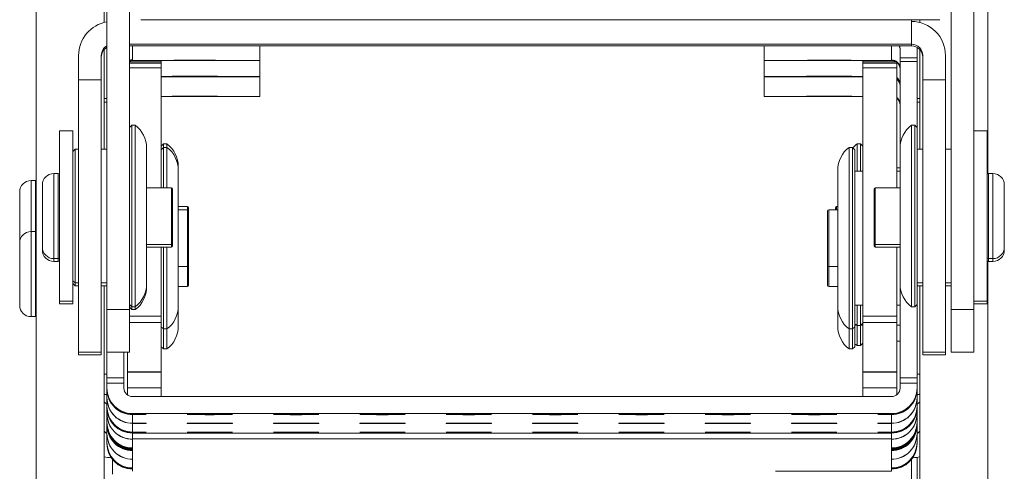
# Model space of a CAD drawing. Units: millimetres. Extents: x -2536 to 3908, y -1208 to 161.
# Drawn here: x 1154 to 1241, y -938 to -899 of the extents above; entities that cross this region are included whole.
import ezdxf

# ---------------------------------------------------------------- set-up
doc = ezdxf.new("R2010")
doc.units = ezdxf.units.MM
doc.layers.add('TANGENT EDGES', color=7, linetype='Continuous', lineweight=0)
doc.layers.add('VISIBLE', color=7, linetype='Continuous', lineweight=0)

msp = doc.modelspace()

# ---------------------------------------------------------------- linework, layer by layer
at = {"layer": 'TANGENT EDGES'}
for p, q in [((1163.803, -900.848), (1232.803, -900.848)), ((1164.053, -900.997), (1164.053, -902.232)), ((1231.053, -902.232), (1231.053, -900.997)), ((1232.803, -900.848), (1232.803, -900.989)), ((1163.803, -902.391), (1166.603, -902.391)), ((1166.603, -902.523), (1163.803, -902.523)), ((1164.053, -902.26), (1164.053, -902.291)), ((1228.503, -902.391), (1231.503, -902.391)), ((1231.503, -902.523), (1228.503, -902.523)), ((1231.053, -902.291), (1231.053, -902.26)), ((1231.803, -902.374), (1233.303, -902.374)), ((1163.803, -902.941), (1166.603, -902.941)), ((1174.303, -903.693), (1174.303, -903.715)), ((1220.803, -903.715), (1220.803, -903.693)), ((1228.503, -902.941), (1231.503, -902.941)), ((1161.553, -905.643), (1161.803, -905.643)), ((1161.553, -905.95), (1161.803, -905.95)), ((1233.553, -905.643), (1233.303, -905.643)), ((1233.553, -905.95), (1233.303, -905.95)), ((1157.103, -919.747), (1157.103, -912.247)), ((1157.503, -912.247), (1157.503, -919.747)), ((1239.603, -919.747), (1239.603, -912.247)), ((1240.003, -912.247), (1240.003, -919.747)), ((1155.103, -917.366), (1155.103, -912.871)), ((1155.503, -912.871), (1155.503, -917.366)), ((1167.503, -913.497), (1167.503, -918.497)), ((1229.603, -918.497), (1229.603, -913.497)), ((1168.903, -915.142), (1168.903, -915.449)), ((1168.903, -915.449), (1168.903, -918.554)), ((1225.503, -920.449), (1225.503, -915.449)), ((1226.203, -915.449), (1226.203, -915.142)), ((1155.103, -920.634), (1155.103, -917.366)), ((1155.503, -917.366), (1155.503, -920.634)), ((1167.503, -918.497), (1167.503, -918.74)), ((1229.603, -918.74), (1229.603, -918.497)), ((1168.903, -918.554), (1168.903, -920.449)), ((1157.103, -919.99), (1157.103, -919.747)), ((1157.503, -919.747), (1157.503, -919.99)), ((1239.603, -919.99), (1239.603, -919.747)), ((1240.003, -919.747), (1240.003, -919.99)), ((1155.103, -924.866), (1155.103, -920.634)), ((1155.503, -920.634), (1155.503, -924.866)), ((1168.903, -920.449), (1168.903, -922.215)), ((1225.503, -922.215), (1225.503, -920.449)), ((1163.803, -924.226), (1161.803, -924.226)), ((1236.303, -924.226), (1238.303, -924.226)), ((1166.603, -924.813), (1163.803, -924.813)), ((1163.803, -925.366), (1166.603, -925.366)), ((1231.503, -924.813), (1228.503, -924.813)), ((1228.503, -925.366), (1231.503, -925.366)), ((1161.303, -927.997), (1159.303, -927.997)), ((1233.803, -927.997), (1235.803, -927.997)), ((1161.303, -928.24), (1159.303, -928.24)), ((1233.803, -928.24), (1235.803, -928.24)), ((1166.603, -929.716), (1163.603, -929.716)), ((1231.503, -929.716), (1228.503, -929.716)), ((1163.303, -930.254), (1161.803, -930.254)), ((1233.303, -930.254), (1231.803, -930.254)), ((1161.803, -930.722), (1163.303, -930.722)), ((1163.603, -931.153), (1166.603, -931.153)), ((1231.503, -931.153), (1228.503, -931.153)), ((1231.803, -930.722), (1233.303, -930.722)), ((1164.053, -933.43), (1164.053, -933.406)), ((1164.053, -933.487), (1164.053, -933.458)), ((1164.053, -934.261), (1164.053, -933.505)), ((1231.053, -933.406), (1231.053, -933.43)), ((1231.053, -933.458), (1231.053, -933.487)), ((1231.053, -933.505), (1231.053, -934.261)), ((1164.053, -935.035), (1164.053, -934.279)), ((1231.053, -934.279), (1231.053, -935.035)), ((1164.053, -935.082), (1164.053, -935.053)), ((1164.053, -935.134), (1164.053, -935.11)), ((1164.053, -935.134), (1231.053, -935.134)), ((1164.053, -935.629), (1231.053, -935.629)), ((1231.053, -935.053), (1231.053, -935.082)), ((1231.053, -935.11), (1231.053, -935.134))]:
    msp.add_line(p, q, dxfattribs=at)
at = {"layer": 'VISIBLE'}
for p, q in [((1155.553, -862.949), (1155.553, -1112.42)), ((1239.553, -912.26), (1239.553, -882.614)), ((1161.553, -884.777), (1161.553, -898.944)), ((1161.803, -887.106), (1161.803, -924.226)), ((1163.803, -924.226), (1163.803, -887.106)), ((1236.303, -887.106), (1236.303, -924.226)), ((1238.303, -924.226), (1238.303, -887.106)), ((1164.803, -898.692), (1235.303, -898.692)), ((1232.803, -900.848), (1232.803, -898.692)), ((1233.553, -898.944), (1233.553, -898.692)), ((1163.803, -900.997), (1232.703, -900.997)), ((1175.303, -900.997), (1175.303, -902.289)), ((1219.803, -902.289), (1219.803, -900.997)), ((1232.803, -900.997), (1232.803, -900.989)), ((1159.303, -901.848), (1159.303, -903.997)), ((1161.303, -903.997), (1161.303, -901.848)), ((1161.553, -901.328), (1161.553, -910.097)), ((1231.803, -902.046), (1231.803, -901.299)), ((1233.303, -901.299), (1233.303, -902.046)), ((1233.553, -910.097), (1233.553, -901.328)), ((1233.803, -901.848), (1233.803, -903.997)), ((1235.803, -903.997), (1235.803, -901.848)), ((1163.803, -902.391), (1166.603, -902.391)), ((1164.053, -902.232), (1164.053, -902.26)), ((1164.053, -902.291), (1174.303, -902.291)), ((1166.603, -902.391), (1166.603, -902.291)), ((1166.603, -902.523), (1166.603, -902.391)), ((1166.603, -902.391), (1166.603, -902.391)), ((1166.603, -902.941), (1166.603, -902.523)), ((1175.303, -902.289), (1175.303, -903.691)), ((1219.803, -903.691), (1219.803, -902.289)), ((1220.803, -902.291), (1231.053, -902.291)), ((1228.503, -902.291), (1228.503, -902.391)), ((1228.503, -902.391), (1228.503, -902.523)), ((1228.503, -902.391), (1228.503, -902.391)), ((1231.503, -902.391), (1228.503, -902.391)), ((1228.503, -902.523), (1228.503, -902.941)), ((1231.053, -902.26), (1231.053, -902.232)), ((1231.503, -902.391), (1231.503, -902.523)), ((1231.503, -902.391), (1231.503, -902.391)), ((1231.503, -902.941), (1231.503, -902.523)), ((1231.803, -902.046), (1231.803, -902.374)), ((1233.303, -902.046), (1231.803, -902.046)), ((1231.803, -909.997), (1231.803, -902.374)), ((1233.303, -902.374), (1233.303, -902.046)), ((1233.303, -902.374), (1233.303, -908.197)), ((1166.603, -913.497), (1166.603, -902.941)), ((1166.603, -903.693), (1174.303, -903.693)), ((1174.303, -903.715), (1166.603, -903.715)), ((1175.303, -903.717), (1175.303, -903.691)), ((1175.303, -903.717), (1175.303, -905.456)), ((1219.803, -903.691), (1219.803, -903.717)), ((1219.803, -905.456), (1219.803, -903.717)), ((1220.803, -903.693), (1228.503, -903.693)), ((1228.503, -903.715), (1220.803, -903.715)), ((1228.503, -902.941), (1228.503, -924.813)), ((1231.503, -902.941), (1231.503, -913.497)), ((1159.303, -903.997), (1159.303, -927.997)), ((1161.303, -903.997), (1159.303, -903.997)), ((1161.303, -903.997), (1161.303, -927.997)), ((1233.803, -927.997), (1233.803, -903.997)), ((1233.803, -903.997), (1235.803, -903.997)), ((1235.803, -927.997), (1235.803, -903.997)), ((1166.603, -905.458), (1174.303, -905.458)), ((1220.803, -905.458), (1228.503, -905.458)), ((1161.553, -905.642), (1161.803, -905.642)), ((1233.553, -905.642), (1233.303, -905.642)), ((1163.803, -908.197), (1164.003, -907.997)), ((1164.003, -923.456), (1164.003, -907.997)), ((1164.303, -907.997), (1164.003, -907.997)), ((1164.303, -923.456), (1164.303, -907.997)), ((1232.803, -907.997), (1232.803, -923.989)), ((1232.803, -907.997), (1233.103, -907.997)), ((1233.103, -907.997), (1233.103, -923.989)), ((1233.303, -908.197), (1233.103, -907.997)), ((1157.603, -908.497), (1157.603, -910.675)), ((1158.803, -908.497), (1157.603, -908.497)), ((1158.803, -910.675), (1158.803, -908.497)), ((1233.303, -923.79), (1233.303, -908.197)), ((1239.503, -908.497), (1238.303, -908.497)), ((1239.503, -908.946), (1239.503, -908.497)), ((1239.503, -923.497), (1239.503, -908.946)), ((1166.603, -909.842), (1166.803, -909.642)), ((1166.803, -909.949), (1166.803, -909.642)), ((1167.103, -909.642), (1166.803, -909.642)), ((1167.103, -909.949), (1167.103, -909.642)), ((1228.003, -909.642), (1228.003, -912.049)), ((1228.003, -909.642), (1228.303, -909.642)), ((1228.303, -909.642), (1228.303, -912.049)), ((1228.503, -909.842), (1228.303, -909.642)), ((1157.603, -910.675), (1157.603, -923.497)), ((1158.803, -910.297), (1159.003, -910.097)), ((1158.803, -923.497), (1158.803, -910.675)), ((1159.003, -921.498), (1159.003, -910.097)), ((1159.303, -910.097), (1159.003, -910.097)), ((1161.803, -910.097), (1161.303, -910.097)), ((1165.303, -921.591), (1165.303, -909.997)), ((1166.603, -910.149), (1166.803, -909.949)), ((1166.803, -913.497), (1166.803, -909.949)), ((1167.103, -909.949), (1166.803, -909.949)), ((1167.103, -913.497), (1167.103, -909.949)), ((1227.303, -909.949), (1227.303, -913.459)), ((1227.303, -909.949), (1227.603, -909.949)), ((1227.603, -909.949), (1227.603, -913.459)), ((1227.803, -910.149), (1227.603, -909.949)), ((1227.803, -913.571), (1227.803, -910.149)), ((1231.803, -909.997), (1231.803, -921.991)), ((1233.303, -910.097), (1233.803, -910.097)), ((1235.803, -910.097), (1236.303, -910.097)), ((1157.503, -912.247), (1157.103, -912.247)), ((1168.103, -911.949), (1168.103, -911.642)), ((1168.103, -923.949), (1168.103, -911.949)), ((1226.303, -911.949), (1226.303, -914.582)), ((1227.803, -912.049), (1228.503, -912.049)), ((1231.503, -911.742), (1231.803, -911.742)), ((1231.503, -912.049), (1231.803, -912.049)), ((1239.603, -912.247), (1240.003, -912.247)), ((1155.503, -912.871), (1155.103, -912.871)), ((1156.103, -913.247), (1156.103, -918.747)), ((1241.003, -918.747), (1241.003, -913.247)), ((1154.103, -913.871), (1154.103, -918.366)), ((1167.503, -913.497), (1165.303, -913.497)), ((1167.603, -918.397), (1167.603, -913.597)), ((1227.303, -913.459), (1227.303, -925.949)), ((1227.603, -913.459), (1227.603, -925.949)), ((1227.803, -925.749), (1227.803, -913.571)), ((1229.503, -913.597), (1229.503, -918.397)), ((1229.603, -913.497), (1231.803, -913.497)), ((1226.303, -914.582), (1226.303, -923.949)), ((1168.903, -915.142), (1168.103, -915.142)), ((1168.903, -915.449), (1168.103, -915.449)), ((1169.003, -915.549), (1169.003, -915.242)), ((1169.003, -918.53), (1169.003, -915.549)), ((1225.403, -915.549), (1225.403, -920.349)), ((1225.503, -915.449), (1226.303, -915.449)), ((1226.103, -915.242), (1226.103, -915.449)), ((1226.203, -915.142), (1226.303, -915.142)), ((1155.503, -917.366), (1155.103, -917.366)), ((1154.103, -918.366), (1154.103, -920.763)), ((1167.503, -918.497), (1165.303, -918.497)), ((1167.603, -918.64), (1167.603, -918.397)), ((1169.003, -920.349), (1169.003, -918.53)), ((1229.503, -918.397), (1229.503, -918.64)), ((1229.603, -918.497), (1231.803, -918.497)), ((1156.103, -918.747), (1156.103, -918.99)), ((1167.503, -918.74), (1165.303, -918.74)), ((1166.603, -924.813), (1166.603, -918.74)), ((1166.803, -925.949), (1166.803, -918.74)), ((1167.103, -925.949), (1167.103, -918.74)), ((1229.603, -918.74), (1231.803, -918.74)), ((1231.503, -918.74), (1231.503, -924.813)), ((1241.003, -918.99), (1241.003, -918.747)), ((1157.503, -919.747), (1157.103, -919.747)), ((1157.503, -919.99), (1157.103, -919.99)), ((1239.553, -947.004), (1239.553, -919.977)), ((1239.603, -919.747), (1240.003, -919.747)), ((1239.603, -919.99), (1240.003, -919.99)), ((1154.103, -920.763), (1154.103, -923.866)), ((1168.903, -920.449), (1168.103, -920.449)), ((1169.003, -922.115), (1169.003, -920.349)), ((1225.403, -920.349), (1225.403, -922.115)), ((1225.503, -920.449), (1226.303, -920.449)), ((1158.803, -921.697), (1159.003, -921.897)), ((1158.803, -921.94), (1159.003, -922.14)), ((1159.003, -921.897), (1159.003, -921.498)), ((1159.303, -921.897), (1159.003, -921.897)), ((1159.003, -922.14), (1159.003, -921.897)), ((1161.803, -921.897), (1161.303, -921.897)), ((1165.303, -921.997), (1165.303, -921.591)), ((1165.303, -922.24), (1165.303, -921.997)), ((1231.803, -921.991), (1231.803, -921.997)), ((1231.803, -930.254), (1231.803, -921.997)), ((1233.303, -921.897), (1233.803, -921.897)), ((1235.803, -921.897), (1236.303, -921.897)), ((1159.303, -922.14), (1159.003, -922.14)), ((1161.803, -922.14), (1161.303, -922.14)), ((1161.553, -922.14), (1161.553, -944.84)), ((1168.903, -922.215), (1168.103, -922.215)), ((1225.503, -922.215), (1226.303, -922.215)), ((1233.303, -922.14), (1233.803, -922.14)), ((1233.553, -944.84), (1233.553, -922.14)), ((1235.803, -922.14), (1236.303, -922.14)), ((1158.803, -923.497), (1157.603, -923.497)), ((1157.603, -923.497), (1157.603, -923.74)), ((1158.803, -923.74), (1157.603, -923.74)), ((1158.803, -923.74), (1158.803, -923.497)), ((1164.003, -923.997), (1164.003, -923.456)), ((1164.303, -923.997), (1164.303, -923.456)), ((1239.503, -923.497), (1238.303, -923.497)), ((1239.503, -923.74), (1238.303, -923.74)), ((1239.503, -923.74), (1239.503, -923.497)), ((1161.803, -924.226), (1161.803, -927.997)), ((1163.803, -923.797), (1164.003, -923.997)), ((1163.803, -924.04), (1164.003, -924.24)), ((1163.803, -924.226), (1163.803, -927.997)), ((1164.303, -923.997), (1164.003, -923.997)), ((1164.003, -924.24), (1164.003, -923.997)), ((1164.303, -924.24), (1164.003, -924.24)), ((1164.303, -924.24), (1164.303, -923.997)), ((1168.103, -925.715), (1168.103, -923.949)), ((1226.303, -923.949), (1226.303, -925.715)), ((1227.803, -923.849), (1228.503, -923.849)), ((1228.003, -923.849), (1228.003, -925.642)), ((1228.303, -923.849), (1228.303, -925.642)), ((1231.503, -923.849), (1231.803, -923.849)), ((1232.803, -923.989), (1232.803, -923.997)), ((1232.803, -923.997), (1233.103, -923.997)), ((1233.303, -923.797), (1233.103, -923.997)), ((1233.103, -923.989), (1233.103, -923.997)), ((1233.303, -923.797), (1233.303, -923.79)), ((1233.303, -923.797), (1233.303, -930.254)), ((1236.303, -927.997), (1236.303, -924.226)), ((1238.303, -927.997), (1238.303, -924.226)), ((1155.503, -924.866), (1155.103, -924.866)), ((1166.603, -925.366), (1166.603, -924.813)), ((1166.603, -929.716), (1166.603, -925.366)), ((1228.503, -925.442), (1228.303, -925.642)), ((1228.503, -924.813), (1228.503, -925.366)), ((1228.503, -925.366), (1228.503, -929.716)), ((1231.503, -925.366), (1231.503, -924.813)), ((1231.503, -925.366), (1231.503, -929.716)), ((1166.603, -925.749), (1166.803, -925.949)), ((1167.103, -925.949), (1166.803, -925.949)), ((1166.803, -927.715), (1166.803, -925.949)), ((1167.103, -927.715), (1167.103, -925.949)), ((1227.303, -925.949), (1227.603, -925.949)), ((1227.303, -925.949), (1227.303, -927.715)), ((1227.803, -925.749), (1227.603, -925.949)), ((1227.603, -925.949), (1227.603, -927.715)), ((1227.803, -925.615), (1227.967, -925.615)), ((1227.803, -927.515), (1227.803, -925.749)), ((1228.003, -925.642), (1228.303, -925.642)), ((1228.003, -925.642), (1228.003, -927.407)), ((1228.303, -925.642), (1228.303, -927.407)), ((1228.33, -925.615), (1228.503, -925.615)), ((1231.503, -925.615), (1231.803, -925.615)), ((1228.503, -927.207), (1228.303, -927.407)), ((1231.503, -927.016), (1231.803, -927.016)), ((1159.303, -927.997), (1159.303, -928.24)), ((1161.303, -928.24), (1161.303, -927.997)), ((1163.803, -927.997), (1161.803, -927.997)), ((1161.803, -930.254), (1161.803, -927.997)), ((1163.303, -927.997), (1163.303, -930.254)), ((1163.603, -929.716), (1163.603, -927.997)), ((1166.603, -927.515), (1166.803, -927.715)), ((1167.103, -927.715), (1166.803, -927.715)), ((1227.303, -927.715), (1227.603, -927.715)), ((1227.803, -927.515), (1227.603, -927.715)), ((1228.003, -927.407), (1228.303, -927.407)), ((1233.803, -927.997), (1233.803, -928.24)), ((1235.803, -928.24), (1235.803, -927.997)), ((1236.303, -927.997), (1238.303, -927.997)), ((1159.303, -928.24), (1159.303, -928.24)), ((1161.303, -928.24), (1159.303, -928.24)), ((1161.303, -928.24), (1161.303, -928.24)), ((1233.803, -928.24), (1233.803, -928.24)), ((1233.803, -928.24), (1235.803, -928.24)), ((1235.803, -928.24), (1235.803, -928.24)), ((1163.603, -929.716), (1163.603, -929.745)), ((1163.603, -931.153), (1163.603, -929.745)), ((1163.603, -929.745), (1166.603, -929.745)), ((1166.603, -929.745), (1166.603, -929.716)), ((1166.603, -931.153), (1166.603, -929.745)), ((1228.503, -929.716), (1228.503, -929.745)), ((1228.503, -929.745), (1228.503, -931.153)), ((1231.503, -929.745), (1228.503, -929.745)), ((1231.503, -929.745), (1231.503, -929.716)), ((1231.503, -929.745), (1231.503, -931.153)), ((1161.553, -929.949), (1161.803, -929.949)), ((1161.803, -930.254), (1161.803, -930.722)), ((1163.303, -930.722), (1163.303, -930.254)), ((1231.803, -930.254), (1231.803, -930.722)), ((1233.553, -929.949), (1233.303, -929.949)), ((1233.303, -930.722), (1233.303, -930.254)), ((1161.803, -931.156), (1161.803, -930.722)), ((1161.803, -931.156), (1161.803, -931.18)), ((1161.803, -931.18), (1161.803, -931.208)), ((1161.803, -931.208), (1161.803, -931.208)), ((1161.803, -931.208), (1161.803, -931.237)), ((1161.803, -931.255), (1161.803, -931.237)), ((1161.803, -931.255), (1161.803, -931.255)), ((1161.803, -931.255), (1161.803, -932.011)), ((1163.303, -930.722), (1163.303, -931.156)), ((1163.603, -931.153), (1163.603, -931.756)), ((1166.603, -931.906), (1166.603, -931.153)), ((1228.503, -931.153), (1228.503, -931.906)), ((1231.503, -931.756), (1231.503, -931.153)), ((1231.803, -931.156), (1231.803, -930.722)), ((1233.303, -931.208), (1233.302, -931.208)), ((1233.303, -930.722), (1233.303, -931.156)), ((1233.303, -931.18), (1233.303, -931.156)), ((1233.303, -931.208), (1233.303, -931.18)), ((1233.303, -931.237), (1233.303, -931.208)), ((1233.303, -931.237), (1233.303, -931.255)), ((1233.303, -931.255), (1233.303, -931.255)), ((1233.303, -932.011), (1233.303, -931.255)), ((1161.553, -931.715), (1161.803, -931.715)), ((1161.803, -932.029), (1161.803, -932.011)), ((1161.803, -932.029), (1161.803, -932.029)), ((1161.803, -932.029), (1161.803, -932.785)), ((1164.053, -931.906), (1231.053, -931.906)), ((1233.553, -931.715), (1233.303, -931.715)), ((1233.303, -932.011), (1233.303, -932.029)), ((1233.303, -932.029), (1233.303, -932.029)), ((1233.303, -932.785), (1233.303, -932.029)), ((1161.803, -932.803), (1161.803, -932.785)), ((1161.803, -932.803), (1161.803, -932.803)), ((1161.803, -932.803), (1161.803, -932.832)), ((1161.803, -932.832), (1161.803, -932.86)), ((1161.803, -932.86), (1161.803, -932.884)), ((1161.803, -932.86), (1161.803, -932.86)), ((1161.803, -932.884), (1161.803, -933.413)), ((1233.303, -932.86), (1233.302, -932.86)), ((1233.303, -932.785), (1233.303, -932.803)), ((1233.303, -932.803), (1233.303, -932.803)), ((1233.303, -932.832), (1233.303, -932.803)), ((1233.303, -932.86), (1233.303, -932.832)), ((1233.303, -932.884), (1233.303, -932.86)), ((1233.303, -933.413), (1233.303, -932.884)), ((1161.803, -933.431), (1161.803, -933.413)), ((1161.803, -933.431), (1161.803, -933.431)), ((1161.803, -933.431), (1161.803, -934.187)), ((1231.053, -933.406), (1164.053, -933.406)), ((1164.053, -933.458), (1164.053, -933.43)), ((1164.053, -933.505), (1164.053, -933.487)), ((1165.252, -933.49), (1165.252, -933.501)), ((1168.874, -933.501), (1168.874, -933.49)), ((1172.874, -933.49), (1172.874, -933.501)), ((1176.496, -933.501), (1176.496, -933.49)), ((1180.496, -933.49), (1180.496, -933.501)), ((1184.119, -933.501), (1184.119, -933.49)), ((1188.119, -933.49), (1188.119, -933.501)), ((1191.741, -933.501), (1191.741, -933.49)), ((1195.741, -933.49), (1195.741, -933.501)), ((1199.364, -933.501), (1199.364, -933.49)), ((1203.364, -933.49), (1203.364, -933.501)), ((1206.986, -933.501), (1206.986, -933.49)), ((1210.986, -933.49), (1210.986, -933.501)), ((1214.609, -933.501), (1214.609, -933.49)), ((1218.609, -933.49), (1218.609, -933.501)), ((1222.231, -933.501), (1222.231, -933.49)), ((1226.231, -933.49), (1226.231, -933.501)), ((1229.854, -933.501), (1229.854, -933.49)), ((1231.053, -933.43), (1231.053, -933.458)), ((1231.053, -933.487), (1231.053, -933.505)), ((1233.303, -933.413), (1233.303, -933.431)), ((1233.303, -933.431), (1233.303, -933.431)), ((1233.303, -934.187), (1233.303, -933.431)), ((1161.803, -934.205), (1161.803, -934.187)), ((1161.803, -934.205), (1161.803, -934.205)), ((1161.803, -934.205), (1161.803, -934.233)), ((1161.803, -934.233), (1161.803, -934.261)), ((1161.803, -934.261), (1161.803, -934.286)), ((1161.803, -934.261), (1161.803, -934.261)), ((1161.803, -934.323), (1161.803, -934.286)), ((1161.803, -934.323), (1161.803, -934.347)), ((1161.803, -934.347), (1161.803, -934.375)), ((1161.803, -934.375), (1161.803, -934.375)), ((1161.803, -934.375), (1161.803, -934.403)), ((1161.803, -934.421), (1161.803, -934.403)), ((1161.803, -934.421), (1161.803, -934.421)), ((1161.803, -934.421), (1161.803, -935.178)), ((1164.053, -934.279), (1164.053, -934.261)), ((1164.053, -935.053), (1164.053, -935.035)), ((1165.252, -934.264), (1165.252, -934.275)), ((1165.252, -935.039), (1165.252, -935.05)), ((1168.874, -934.275), (1168.874, -934.264)), ((1168.874, -935.05), (1168.874, -935.039)), ((1172.874, -934.264), (1172.874, -934.275)), ((1172.874, -935.039), (1172.874, -935.05)), ((1176.496, -934.275), (1176.496, -934.264)), ((1176.496, -935.05), (1176.496, -935.039)), ((1180.496, -934.264), (1180.496, -934.275)), ((1180.496, -935.039), (1180.496, -935.05)), ((1184.119, -934.275), (1184.119, -934.264)), ((1184.119, -935.05), (1184.119, -935.039)), ((1188.119, -934.264), (1188.119, -934.275)), ((1188.119, -935.039), (1188.119, -935.05)), ((1191.741, -934.275), (1191.741, -934.264)), ((1191.741, -935.05), (1191.741, -935.039)), ((1195.741, -934.264), (1195.741, -934.275)), ((1195.741, -935.039), (1195.741, -935.05)), ((1199.364, -934.275), (1199.364, -934.264)), ((1199.364, -935.05), (1199.364, -935.039)), ((1203.364, -934.264), (1203.364, -934.275)), ((1203.364, -935.039), (1203.364, -935.05)), ((1206.986, -934.275), (1206.986, -934.264)), ((1206.986, -935.05), (1206.986, -935.039)), ((1210.986, -934.264), (1210.986, -934.275)), ((1210.986, -935.039), (1210.986, -935.05)), ((1214.609, -934.275), (1214.609, -934.264)), ((1214.609, -935.05), (1214.609, -935.039)), ((1218.609, -934.264), (1218.609, -934.275)), ((1218.609, -935.039), (1218.609, -935.05)), ((1222.231, -934.275), (1222.231, -934.264)), ((1222.231, -935.05), (1222.231, -935.039)), ((1226.231, -934.264), (1226.231, -934.275)), ((1226.231, -935.039), (1226.231, -935.05)), ((1229.854, -934.275), (1229.854, -934.264)), ((1229.854, -935.05), (1229.854, -935.039)), ((1231.053, -934.261), (1231.053, -934.279)), ((1231.053, -935.035), (1231.053, -935.053)), ((1233.303, -934.261), (1233.302, -934.261)), ((1233.303, -934.375), (1233.302, -934.375)), ((1233.303, -934.187), (1233.303, -934.205)), ((1233.303, -934.205), (1233.303, -934.205)), ((1233.303, -934.233), (1233.303, -934.205)), ((1233.303, -934.261), (1233.303, -934.233)), ((1233.303, -934.286), (1233.303, -934.261)), ((1233.303, -934.286), (1233.303, -934.323)), ((1233.303, -934.347), (1233.303, -934.323)), ((1233.303, -934.375), (1233.303, -934.347)), ((1233.303, -934.403), (1233.303, -934.375)), ((1233.303, -934.403), (1233.303, -934.421)), ((1233.303, -934.421), (1233.303, -934.421)), ((1233.303, -935.178), (1233.303, -934.421)), ((1161.803, -935.196), (1161.803, -935.178)), ((1161.803, -935.196), (1161.803, -935.196)), ((1161.803, -935.196), (1161.803, -935.952)), ((1164.053, -935.11), (1164.053, -935.082)), ((1164.053, -935.629), (1164.053, -935.134)), ((1164.053, -938.495), (1164.053, -935.629)), ((1231.053, -935.082), (1231.053, -935.11)), ((1231.053, -935.134), (1231.053, -935.629)), ((1231.053, -935.629), (1231.053, -938.495)), ((1233.303, -935.178), (1233.303, -935.196)), ((1233.303, -935.196), (1233.303, -935.196)), ((1233.303, -935.952), (1233.303, -935.196)), ((1161.803, -935.97), (1161.803, -935.952)), ((1161.803, -935.97), (1161.803, -935.97)), ((1161.803, -935.97), (1161.803, -935.998)), ((1161.803, -935.998), (1161.803, -936.026)), ((1161.803, -936.026), (1161.803, -936.051)), ((1161.803, -936.026), (1161.803, -936.026)), ((1233.303, -936.026), (1233.302, -936.026)), ((1233.303, -935.952), (1233.303, -935.97)), ((1233.303, -935.97), (1233.303, -935.97)), ((1233.303, -935.998), (1233.303, -935.97)), ((1233.303, -936.026), (1233.303, -935.998)), ((1233.303, -936.051), (1233.303, -936.026)), ((1162.303, -937.465), (1162.303, -938.74)), ((1232.803, -937.465), (1232.803, -939.33)), ((1233.303, -940.743), (1233.303, -937.26)), ((1220.803, -938.495), (1231.053, -938.495))]:
    msp.add_line(p, q, dxfattribs=at)
for centre, radius, start, end in [((1162.303, -901.848), 1, 120.00028, 180), ((1162.303, -901.989), 1, 120.00028, 180), ((1231.053, -901.358), 0.75, 360, 28.76753), ((1231.053, -901.33), 0.75, 360, 26.35549), ((1231.053, -901.299), 0.75, 360, 23.6811), ((1232.803, -901.848), 1, 0, 90), ((1232.803, -901.989), 1, 360, 90), ((1231.053, -901.299), 2.25, 360, 4.57505), ((1164.053, -902.982), 0.75, 90, 109.47125), ((1164.053, -903.01), 0.75, 90, 109.47125), ((1164.053, -903.041), 0.75, 90, 109.47125), ((1231.053, -902.982), 0.75, 360, 90), ((1231.053, -903.01), 0.75, 55.57151, 90), ((1231.053, -903.041), 0.75, 60.12637, 90), ((1231.053, -903.01), 0.75, 0, 53.13005), ((1231.053, -903.041), 0.75, 0, 53.13005), ((1231.053, -904.383), 0.75, 360, 53.13005), ((1231.053, -904.411), 0.75, 0, 53.13005), ((1231.053, -904.443), 0.75, 0, 53.13005), ((1231.053, -904.465), 0.75, 360, 53.13005), ((1231.053, -904.497), 0.75, 360, 53.13005), ((1231.053, -904.525), 0.75, 360, 53.13005), ((1231.053, -906.148), 0.75, 360, 53.13005), ((1231.053, -906.176), 0.75, 0, 53.13005), ((1231.053, -906.208), 0.75, 0, 53.13005), ((1162.803, -909.997), 2.5, 0, 53.1301), ((1234.303, -909.997), 2.5, 126.8699, 180), ((1165.603, -911.642), 2.5, 0, 53.1301), ((1229.503, -911.642), 2.5, 126.8699, 138.36286), ((1165.603, -911.949), 2.5, 0, 53.1301), ((1228.803, -911.949), 2.5, 126.8699, 180), ((1157.103, -913.247), 1, 90, 180), ((1157.503, -912.347), 0.1, 0, 90), ((1239.603, -912.347), 0.1, 90, 180), ((1240.003, -913.247), 1, 0, 90), ((1155.103, -913.871), 1, 90, 180), ((1155.503, -912.971), 0.1, 60, 90), ((1167.503, -913.597), 0.1, 0, 90), ((1229.603, -913.597), 0.1, 90, 180), ((1168.903, -915.242), 0.1, 0, 90), ((1168.903, -915.549), 0.1, 0, 90), ((1225.503, -915.549), 0.1, 90, 180), ((1226.203, -915.242), 0.1, 90, 180), ((1155.103, -918.366), 1, 90, 180), ((1155.503, -917.466), 0.1, 60, 90), ((1167.503, -918.397), 0.1, 270, 0), ((1229.603, -918.397), 0.1, 180, 270), ((1157.103, -918.747), 1, 180, 270), ((1157.103, -918.99), 1, 180, 270), ((1167.503, -918.64), 0.1, 270, 0), ((1229.603, -918.64), 0.1, 180, 270), ((1240.003, -918.747), 1, 270, 0), ((1240.003, -918.99), 1, 270, 0), ((1157.503, -919.647), 0.1, 270, 0), ((1157.503, -919.89), 0.1, 270, 0), ((1239.603, -919.647), 0.1, 180, 270), ((1239.603, -919.89), 0.1, 180, 270), ((1168.903, -920.349), 0.1, 270, 0), ((1225.503, -920.349), 0.1, 180, 270), ((1162.803, -921.997), 2.5, 306.8699, 0), ((1234.303, -921.997), 2.5, 180, 233.1301), ((1162.803, -922.24), 2.5, 306.8699, 0), ((1168.903, -922.115), 0.1, 270, 0), ((1225.503, -922.115), 0.1, 180, 270), ((1155.103, -923.866), 1, 180, 270), ((1165.603, -923.949), 2.5, 306.8699, 0), ((1228.803, -923.949), 2.5, 180, 233.1301), ((1155.503, -924.766), 0.1, 270, 300), ((1229.503, -923.642), 2.5, 227.15636, 233.1301), ((1165.603, -925.715), 2.5, 306.8699, 0), ((1228.803, -925.715), 2.5, 180, 233.1301), ((1229.503, -925.407), 2.5, 227.15636, 233.1301), ((1164.053, -931.156), 2.25, 180, 270), ((1164.053, -931.18), 2.25, 180, 270), ((1164.053, -931.208), 2.25, 180, 270), ((1164.053, -931.156), 0.75, 180, 270), ((1231.053, -931.156), 2.25, 270, 0), ((1231.053, -931.156), 0.75, 270, 0), ((1231.053, -931.18), 2.25, 270, 0), ((1231.053, -931.208), 2.25, 270, 0), ((1164.053, -932.832), 2.25, 180, 270), ((1164.053, -932.86), 2.25, 180, 270), ((1164.053, -932.884), 2.25, 180, 270), ((1231.053, -932.832), 2.25, 270, 360), ((1231.053, -932.86), 2.25, 270, 360), ((1231.053, -932.884), 2.25, 270, 360), ((1164.053, -934.233), 2.25, 180, 270), ((1164.053, -934.261), 2.25, 180, 270), ((1164.053, -934.286), 2.25, 180, 270), ((1164.053, -934.323), 2.25, 180, 270), ((1164.053, -934.347), 2.25, 180, 270), ((1164.053, -934.375), 2.25, 180, 270), ((1231.053, -934.233), 2.25, 270, 360), ((1231.053, -934.261), 2.25, 270, 360), ((1231.053, -934.286), 2.25, 270, 360), ((1231.053, -934.323), 2.25, 270, 0), ((1231.053, -934.347), 2.25, 270, 0), ((1231.053, -934.375), 2.25, 270, 0), ((1164.053, -935.998), 2.25, 180, 270), ((1164.053, -936.026), 2.25, 180, 270), ((1164.053, -936.051), 2.25, 180, 270), ((1231.053, -935.998), 2.25, 270, 360), ((1231.053, -936.026), 2.25, 270, 360), ((1231.053, -936.051), 2.25, 270, 360)]:
    msp.add_arc(centre, radius, start, end, dxfattribs=at)
for centre, major_axis, ratio, start_param, end_param in [((1162.303, -901.848), (3, 0), 0.999989, -4.544941, -3.141593), ((1232.803, -901.848), (3, 0), 0.999989, 6.283185, 7.853982), ((1232.703, -900.997), (0.1, 0), 0.004771, 4.712389, 6.283185), ((1169.553, -902.273), (-2, 0), 0.001866, 3.141593, 6.283185), ((1169.553, -902.273), (-2, 0), 0.001866, 0, 1.570796), ((1169.553, -902.273), (-2, 0), 0.001866, 1.570796, 3.141593), ((1174.303, -902.289), (1, 0), 0.001866, 4.712389, 6.283185), ((1220.803, -902.289), (-1, 0), 0.001866, 0, 1.570796), ((1225.553, -902.273), (-2, 0), 0.001866, -3.141593, 0), ((1225.553, -902.273), (-2, 0), 0.001866, 0, 1.570796), ((1225.553, -902.273), (-2, 0), 0.001866, 1.570796, 3.141593), ((1169.553, -903.674), (-2, 0), 0.001866, -3.141593, 0), ((1169.553, -903.674), (-2, 0), 0.001866, 0, 1.570796), ((1169.553, -903.734), (2, 0), 0.001866, 1.570796, 3.141593), ((1169.553, -903.734), (2, 0), 0.001866, 3.141593, 6.283185), ((1169.553, -903.674), (-2, 0), 0.001866, 1.570796, 3.141593), ((1169.553, -903.734), (2, 0), 0.001866, 0, 1.570796), ((1174.303, -903.691), (1, 0), 0.001866, 4.712389, 6.283185), ((1174.303, -903.717), (1, 0), 0.001866, 0, 1.570796), ((1220.803, -903.691), (-1, 0), 0.001866, 0, 1.570796), ((1220.803, -903.717), (-1, 0), 0.001866, -1.570796, 0), ((1225.553, -903.674), (-2, 0), 0.001866, -3.141593, 0), ((1225.553, -903.674), (-2, 0), 0.001866, 0, 1.570796), ((1225.553, -903.734), (2, 0), 0.001866, 1.570796, 3.141593), ((1225.553, -903.734), (2, 0), 0.001866, 3.141593, 6.283185), ((1225.553, -903.674), (-2, 0), 0.001866, 1.570796, 3.141593), ((1225.553, -903.734), (2, 0), 0.001866, 0, 1.570796), ((1169.553, -905.44), (-2, 0), 0.001866, -3.141593, 0), ((1169.553, -905.44), (-2, 0), 0.001866, 0, 1.570796), ((1169.553, -905.44), (-2, 0), 0.001866, 1.570796, 3.141593), ((1174.303, -905.456), (1, 0), 0.001866, 4.712389, 6.283185), ((1220.803, -905.456), (-1, 0), 0.001866, 0, 1.570796), ((1225.553, -905.44), (-2, 0), 0.001866, -3.141593, 0), ((1225.553, -905.44), (-2, 0), 0.001866, 0, 1.570796), ((1225.553, -905.44), (-2, 0), 0.001866, 1.570796, 3.141593), ((1162.303, -931.713), (1, 0), 0.996108, -2.418858, -2.094395), ((1232.803, -931.713), (1, 0), 0.996108, -1.047198, -0.722734), ((1163.252, -933.49), (-2, 0), 0.001866, -3.141593, -1.982917), ((1163.252, -933.501), (-2, 0), 0.001866, 1.982917, 3.141593), ((1170.874, -933.49), (2, 0), 0.001866, 0, 3.141593), ((1170.874, -933.501), (2, 0), 0.001866, 3.141593, 6.283185), ((1178.496, -933.49), (-2, 0), 0.001866, -3.141593, 0), ((1178.496, -933.501), (-2, 0), 0.001866, 0, 3.141593), ((1186.119, -933.49), (-2, 0), 0.001866, -3.141593, 0), ((1186.119, -933.501), (-2, 0), 0.001866, 0, 3.141593), ((1193.741, -933.49), (-2, 0), 0.001866, -3.141593, 0), ((1193.741, -933.501), (-2, 0), 0.001866, 0, 3.141593), ((1201.364, -933.49), (-2, 0), 0.001866, -3.141593, 0), ((1201.364, -933.501), (-2, 0), 0.001866, 0, 3.141593), ((1208.986, -933.49), (-2, 0), 0.001866, -3.141593, 0), ((1208.986, -933.501), (-2, 0), 0.001866, 0, 3.141593), ((1216.609, -933.49), (-2, 0), 0.001866, -3.141593, 0), ((1216.609, -933.501), (-2, 0), 0.001866, 0, 3.141593), ((1224.231, -933.49), (-2, 0), 0.001866, -3.141593, 0), ((1224.231, -933.501), (-2, 0), 0.001866, 0, 3.141593), ((1231.854, -933.49), (-2, 0), 0.001866, -1.158676, 0), ((1231.854, -933.501), (-2, 0), 0.001866, 0, 1.158676), ((1162.303, -934.314), (1, 0), 0.996108, -2.418858, -2.094395), ((1163.252, -934.264), (-2, 0), 0.001866, -3.141593, -1.982917), ((1163.252, -934.275), (-2, 0), 0.001866, 1.982917, 3.141593), ((1163.252, -935.039), (-2, 0), 0.001866, -3.141593, -1.982917), ((1170.874, -934.264), (2, 0), 0.001866, 0, 3.141593), ((1170.874, -934.275), (2, 0), 0.001866, 3.141593, 6.283185), ((1170.874, -935.039), (2, 0), 0.001866, 0, 3.141593), ((1178.496, -934.264), (-2, 0), 0.001866, -3.141593, 0), ((1178.496, -934.275), (-2, 0), 0.001866, 0, 3.141593), ((1178.496, -935.039), (-2, 0), 0.001866, -3.141593, 0), ((1186.119, -934.264), (-2, 0), 0.001866, 3.141593, 6.283185), ((1186.119, -934.275), (-2, 0), 0.001866, 0, 3.141593), ((1186.119, -935.039), (-2, 0), 0.001866, -3.141593, 0), ((1193.741, -934.264), (-2, 0), 0.001866, -3.141593, 0), ((1193.741, -934.275), (-2, 0), 0.001866, 0, 3.141593), ((1193.741, -935.039), (-2, 0), 0.001866, -3.141593, 0), ((1201.364, -934.264), (-2, 0), 0.001866, -3.141593, 0), ((1201.364, -934.275), (-2, 0), 0.001866, 0, 3.141593), ((1201.364, -935.039), (-2, 0), 0.001866, -3.141593, 0), ((1208.986, -934.264), (-2, 0), 0.001866, -3.141593, 0), ((1208.986, -934.275), (-2, 0), 0.001866, 0, 3.141593), ((1208.986, -935.039), (-2, 0), 0.001866, -3.141593, 0), ((1216.609, -934.264), (-2, 0), 0.001866, -3.141593, 0), ((1216.609, -934.275), (-2, 0), 0.001866, 0, 3.141593), ((1216.609, -935.039), (-2, 0), 0.001866, -3.141593, 0), ((1224.231, -934.264), (-2, 0), 0.001866, -3.141593, 0), ((1224.231, -934.275), (-2, 0), 0.001866, 0, 3.141593), ((1224.231, -935.039), (-2, 0), 0.001866, -3.141593, 0), ((1231.854, -934.264), (-2, 0), 0.001866, -1.158676, 0), ((1231.854, -934.275), (-2, 0), 0.001866, 0, 1.158676), ((1231.854, -935.039), (-2, 0), 0.001866, -1.158676, 0), ((1232.803, -934.314), (1, 0), 0.996108, 5.235988, 5.560451), ((1163.252, -935.05), (-2, 0), 0.001866, 1.982917, 3.141593), ((1170.874, -935.05), (2, 0), 0.001866, -3.141593, 0), ((1178.496, -935.05), (-2, 0), 0.001866, 0, 3.141593), ((1186.119, -935.05), (-2, 0), 0.001866, 0, 3.141593), ((1193.741, -935.05), (-2, 0), 0.001866, 0, 3.141593), ((1201.364, -935.05), (-2, 0), 0.001866, 0, 3.141593), ((1208.986, -935.05), (-2, 0), 0.001866, 0, 3.141593), ((1216.609, -935.05), (-2, 0), 0.001866, 0, 3.141593), ((1224.231, -935.05), (-2, 0), 0.001866, 0, 3.141593), ((1231.854, -935.05), (-2, 0), 0.001866, 0, 1.158676), ((1162.303, -934.314), (3, 0), 0.996108, 4.459709, 4.671826), ((1232.803, -934.314), (3, 0), 0.996108, 4.752952, 4.965069)]:
    msp.add_ellipse(centre, major_axis=major_axis, ratio=ratio, start_param=start_param, end_param=end_param, dxfattribs=at)
for points in [[(1161.803, -931.237), (1161.803, -931.792), (1162.033, -932.399), (1162.89, -933.256), (1163.497, -933.486), (1164.053, -933.487)], [(1164.053, -933.505), (1163.497, -933.505), (1162.89, -933.274), (1162.033, -932.417), (1161.803, -931.81), (1161.803, -931.255)], [(1231.053, -933.487), (1231.608, -933.486), (1232.215, -933.256), (1233.072, -932.399), (1233.303, -931.792), (1233.303, -931.237)], [(1233.303, -931.255), (1233.303, -931.81), (1233.072, -932.417), (1232.215, -933.274), (1231.608, -933.505), (1231.053, -933.505)], [(1161.803, -932.011), (1161.803, -932.566), (1162.033, -933.173), (1162.89, -934.03), (1163.497, -934.261), (1164.053, -934.261)], [(1164.053, -934.279), (1163.497, -934.279), (1162.89, -934.049), (1162.033, -933.192), (1161.803, -932.584), (1161.803, -932.029)], [(1231.053, -934.261), (1231.608, -934.261), (1232.215, -934.03), (1233.072, -933.173), (1233.303, -932.566), (1233.303, -932.011)], [(1233.303, -932.029), (1233.303, -932.584), (1233.072, -933.192), (1232.215, -934.049), (1231.608, -934.279), (1231.053, -934.279)], [(1161.803, -932.785), (1161.803, -933.34), (1162.033, -933.947), (1162.89, -934.804), (1163.497, -935.035), (1164.053, -935.035)], [(1164.053, -935.053), (1163.497, -935.053), (1162.89, -934.823), (1162.033, -933.966), (1161.803, -933.359), (1161.803, -932.803)], [(1231.053, -935.035), (1231.608, -935.035), (1232.215, -934.804), (1233.072, -933.947), (1233.303, -933.34), (1233.303, -932.785)], [(1233.303, -932.803), (1233.303, -933.359), (1233.072, -933.966), (1232.215, -934.823), (1231.608, -935.053), (1231.053, -935.053)], [(1161.803, -933.413), (1161.803, -933.968), (1162.033, -934.575), (1162.89, -935.432), (1163.497, -935.662), (1164.053, -935.663)], [(1164.053, -935.681), (1163.497, -935.681), (1162.89, -935.451), (1162.033, -934.593), (1161.803, -933.986), (1161.803, -933.431)], [(1231.053, -935.663), (1231.608, -935.662), (1232.215, -935.432), (1233.072, -934.575), (1233.303, -933.968), (1233.303, -933.413)], [(1233.303, -933.431), (1233.303, -933.986), (1233.072, -934.593), (1232.215, -935.451), (1231.608, -935.681), (1231.053, -935.681)], [(1161.803, -934.187), (1161.803, -934.742), (1162.033, -935.349), (1162.89, -936.206), (1163.497, -936.437), (1164.053, -936.437)], [(1164.053, -936.455), (1163.497, -936.455), (1162.89, -936.225), (1162.033, -935.368), (1161.803, -934.761), (1161.803, -934.205)], [(1161.803, -934.403), (1161.803, -934.959), (1162.033, -935.566), (1162.89, -936.423), (1163.497, -936.653), (1164.053, -936.653)], [(1164.053, -936.671), (1163.497, -936.672), (1162.89, -936.441), (1162.033, -935.584), (1161.803, -934.977), (1161.803, -934.421)], [(1231.053, -936.437), (1231.608, -936.437), (1232.215, -936.206), (1233.072, -935.349), (1233.303, -934.742), (1233.303, -934.187)], [(1233.303, -934.205), (1233.303, -934.761), (1233.072, -935.368), (1232.215, -936.225), (1231.608, -936.455), (1231.053, -936.455)], [(1231.053, -936.653), (1231.608, -936.653), (1232.215, -936.423), (1233.072, -935.566), (1233.303, -934.959), (1233.303, -934.403)], [(1233.303, -934.421), (1233.303, -934.977), (1233.072, -935.584), (1232.215, -936.441), (1231.608, -936.672), (1231.053, -936.671)], [(1161.803, -935.178), (1161.803, -935.733), (1162.033, -936.34), (1162.89, -937.197), (1163.497, -937.428), (1164.053, -937.428)], [(1164.053, -937.446), (1163.497, -937.446), (1162.89, -937.216), (1162.033, -936.359), (1161.803, -935.751), (1161.803, -935.196)], [(1231.053, -937.428), (1231.608, -937.428), (1232.215, -937.197), (1233.072, -936.34), (1233.303, -935.733), (1233.303, -935.178)], [(1233.303, -935.196), (1233.303, -935.751), (1233.072, -936.359), (1232.215, -937.216), (1231.608, -937.446), (1231.053, -937.446)], [(1161.803, -935.952), (1161.803, -936.507), (1162.033, -937.114), (1162.89, -937.971), (1163.497, -938.202), (1164.053, -938.202)], [(1164.053, -938.22), (1163.497, -938.22), (1162.89, -937.99), (1162.033, -937.133), (1161.803, -936.526), (1161.803, -935.97)], [(1231.053, -938.202), (1231.608, -938.202), (1232.215, -937.971), (1233.072, -937.114), (1233.303, -936.507), (1233.303, -935.952)], [(1233.303, -935.97), (1233.303, -936.526), (1233.072, -937.133), (1232.215, -937.99), (1231.608, -938.22), (1231.053, -938.22)]]:
    msp.add_open_spline(points, degree=3, knots=[0, 0, 0, 0, 0.4121204, 0.4121204, 0.8242407, 0.8242407, 0.8242407, 0.8242407], dxfattribs=at)

doc.saveas('drawing.dxf')
